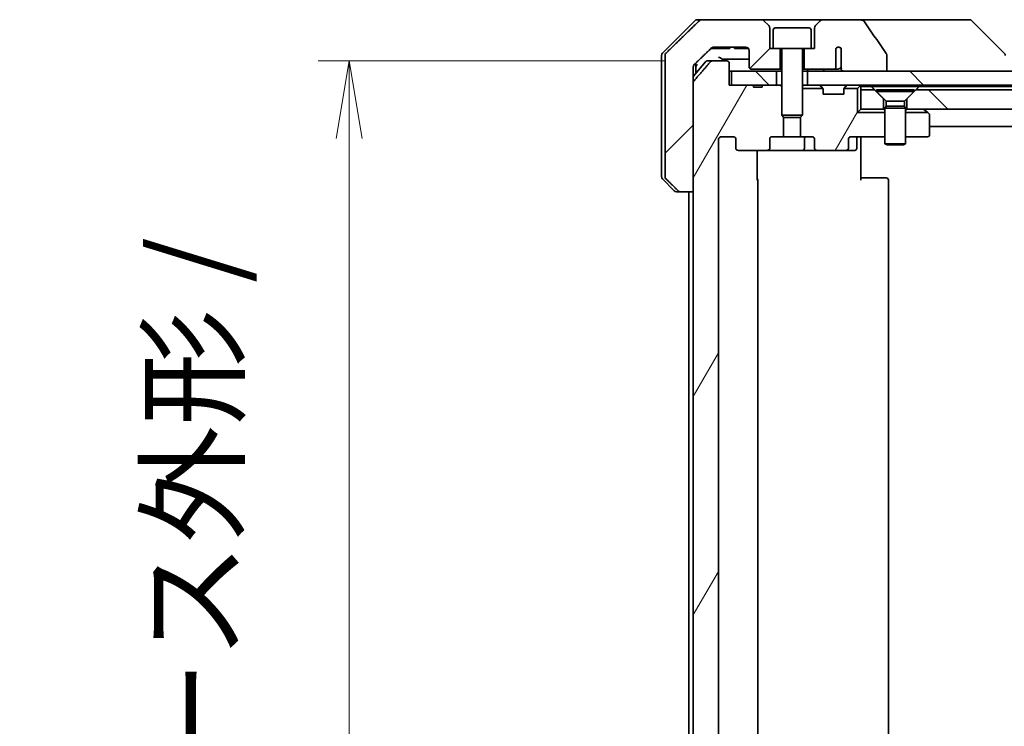
# Model space of a CAD drawing. Units: millimetres. Extents: x 65 to 8141, y 36 to 1441.
# Drawn here: x 3261 to 3404, y 428 to 530 of the extents above; entities that cross this region are included whole.
import ezdxf

# ---------------------------------------------------------------- set-up
doc = ezdxf.new("R2010")
doc.units = ezdxf.units.MM
doc.header["$LTSCALE"] = 4.5
doc.layers.get('Defpoints').update_dxf_attribs({"lineweight": 25})
for name, color, linetype, lineweight in [('Dimension (ISO)', 7, 'Continuous', 18), ('Hatch (ISO)', 1, 'Continuous', 18), ('Visible (ISO)', 7, 'Continuous', 35)]:
    doc.layers.add(name, color=color, linetype=linetype, lineweight=lineweight)
doc.styles.add('Note Text (TK)', font='MS PGothic.ttf')
doc.dimstyles.new('Default - Method 1b (TK)', dxfattribs={"dimscale": 4.5, "dimtxt": 2.5, "dimasz": 2.5, "dimexe": 1, "dimexo": 1.5, "dimgap": 1, "dimtad": 1, "dimdsep": 46, "dimtxsty": 'Note Text (TK)', "dimblk": 'OPEN', "dimcen": 0.09, "dimdle": 5, "dimclrd": 100, "dimclre": 100, "dimclrt": 7, "dimadec": 1, "dimazin": 1, "dimtfac": 1, "dimtmove": 0, "dimatfit": 3, "dimldrblk": 'OPEN', "dimfxl": 1, "dimtolj": 1, "dimlwd": -1, "dimlwe": -1, "dimarcsym": 0})
pattern_1 = [(60, (1762.25, -4), (-13.74815, 7.9375), [])]
pattern_2 = [(135.0002, (1762.25, -4), (-11.22528, -11.22536), [])]

# ---------------------------------------------------------------- blocks, each defined once
blk = doc.blocks.new('_Open')
at = {"color": 0, "linetype": 'ByBlock', "lineweight": -2}
for p, q in [((-1, 0.167), (0, 0)), ((-1, -0.167), (0, 0)), ((0, 0), (-1, 0))]:
    blk.add_line(p, q, dxfattribs=at)
blk = doc.blocks.new('*D29')
at = {"layer": 'Defpoints', "color": 0}
for p in [(3309.04, 524.49), (3361.8, 524.49), (3361.8, 375.49)]:
    blk.add_point(p, dxfattribs=at)
at = {"layer": 'Dimension (ISO)', "color": 100}
for p, q in [((3355.05, 524.49), (3304.54, 524.49)), ((3309.04, 386.74), (3309.04, 513.24)), ((3355.05, 375.49), (3304.54, 375.49))]:
    blk.add_line(p, q, dxfattribs=at)
at = {"layer": 'Dimension (ISO)', "color": 100, "xscale": 11.25, "yscale": 11.25, "zscale": 11.25}
for p, rotation in [((3309.04, 524.49), 90), ((3309.04, 375.49), 270)]:
    blk.add_blockref('_Open', p, dxfattribs=dict(at, rotation=rotation))
at = {"layer": 'Dimension (ISO)', "color": 7, "insert": (3296.69, 325.13), "char_height": 11.25, "attachment_point": 4, "rotation": 90, "style": 'Note Text (TK)'}
blk.add_mtext('\\A1;\\fMS PGothic|b0|i0;{\\H12.4500;149±0.5 (ケース外形 / External)}', dxfattribs=at)

msp = doc.modelspace()

# ---------------------------------------------------------------- hatches: boundary and pattern name
at = {"layer": 'Hatch (ISO)'}
h = msp.add_hatch(dxfattribs=at)
h.set_pattern_fill('ANSI31', color=256, scale=127, style=0)
h.set_pattern_definition([(45, (1762.25, -4), (-11.22532, 11.22532), [])])
edge = h.paths.add_edge_path()
edge.add_spline(control_points=[(3356.8538, 505.6351), (3356.8985, 505.5915), (3356.9609, 505.5509), (3357.0777, 505.5033), (3357.153, 505.4886), (3357.2169, 505.4886)], knot_values=[0.03722147, 0.03722147, 0.03722147, 0.03722147, 0.05586788, 0.05586788, 0.07504583, 0.07504583, 0.07504583, 0.07504583], degree=3, periodic=0)
edge.add_line((3357.2169, 505.4886), (3359.0635, 505.4886))
edge.add_line((3359.0635, 505.4886), (3359.0635, 521.38))
edge.add_line((3359.0635, 521.38), (3359.0635, 522.9886))
edge.add_line((3359.0635, 522.9886), (3359.0635, 523.6247))
edge.add_spline(control_points=[(3359.0635, 523.6247), (3359.0635, 523.6857), (3359.0781, 523.7575), (3359.126, 523.871), (3359.1681, 523.9325), (3359.2132, 523.9767), (3359.214, 523.9775), (3359.2148, 523.9782)], knot_values=[0, 0, 0, 0, 0.01831838, 0.01831838, 0.03694269, 0.03694269, 0.03727229, 0.03727229, 0.03727229, 0.03727229], degree=3, periodic=0)
edge.add_spline(control_points=[(3359.2148, 523.9782), (3360.5195, 525.2408), (3361.6688, 526.3422)], knot_values=[0, 0, 0, 0.34073966, 0.34073966, 0.34073966], weights=[1, 1.00216621, 1], degree=2, periodic=0)
edge.add_spline(control_points=[(3361.6688, 526.3422), (3361.7142, 526.3857), (3361.7771, 526.4259), (3361.8956, 526.4738), (3361.9727, 526.4886), (3362.0381, 526.4886)], knot_values=[0.037349, 0.037349, 0.037349, 0.037349, 0.05608062, 0.05608062, 0.07569759, 0.07569759, 0.07569759, 0.07569759], degree=3, periodic=0)
edge.add_line((3362.0381, 526.4886), (3366.6784, 526.4886))
edge.add_ellipse((3366.6784, 525.9886), major_axis=(0.5, 0), ratio=1, start_angle=0, end_angle=90, ccw=False)
edge.add_line((3367.1784, 525.9886), (3367.1784, 523.5886))
edge.add_ellipse((3367.4784, 523.5886), major_axis=(0, -0.3), ratio=1, start_angle=270, end_angle=360)
edge.add_line((3367.4784, 523.2886), (3371.6784, 523.2886))
edge.add_line((3371.6784, 523.2886), (3371.6784, 526.2886))
edge.add_line((3371.6784, 526.2886), (3370.6784, 526.2886))
edge.add_line((3370.6784, 526.2886), (3370.1784, 526.2886))
edge.add_line((3370.1784, 526.2886), (3370.1784, 529.2815))
edge.add_ellipse((3369.6784, 529.2815), major_axis=(0, 0.5), ratio=1, start_angle=270, end_angle=315)
edge.add_line((3370.032, 529.6351), (3369.3249, 530.3422))
edge.add_ellipse((3368.9713, 529.9886), major_axis=(-0.3536, 0.3536), ratio=1, start_angle=270, end_angle=315)
edge.add_line((3368.9713, 530.4886), (3360.3129, 530.4886))
edge.add_spline(control_points=[(3360.3129, 530.4886), (3360.2482, 530.4886), (3360.1719, 530.4739), (3360.0542, 530.4261), (3359.9915, 530.3858), (3359.9464, 530.3422)], knot_values=[0.22635228, 0.22635228, 0.22635228, 0.22635228, 0.24577254, 0.24577254, 0.26446625, 0.26446625, 0.26446625, 0.26446625], degree=3, periodic=0)
edge.add_spline(control_points=[(3359.9464, 530.3422), (3357.7906, 528.2612), (3355.1048, 525.6351)], knot_values=[0, 0, 0, 0.6752619, 0.6752619, 0.6752619], weights=[1, 1.00639972, 1], degree=2, periodic=0)
edge.add_spline(control_points=[(3355.1048, 525.6351), (3355.1043, 525.6346), (3355.1037, 525.634), (3355.0591, 525.59), (3355.0173, 525.5285), (3354.9696, 525.4149), (3354.9551, 525.3428), (3354.9551, 525.2815)], knot_values=[-0.03719323, -0.03719323, -0.03719323, -0.03719323, -0.03696862, -0.03696862, -0.01837922, -0.01837922, 0, 0, 0, 0], degree=3, periodic=0)
edge.add_line((3354.9551, 525.2815), (3354.9551, 522.9886))
edge.add_line((3354.9551, 522.9886), (3354.9551, 507.6958))
edge.add_spline(control_points=[(3354.9551, 507.6958), (3354.9551, 507.6345), (3354.9696, 507.5624), (3355.0173, 507.4488), (3355.0591, 507.3873), (3355.1037, 507.3433), (3355.1043, 507.3427), (3355.1048, 507.3422)], knot_values=[0, 0, 0, 0, 0.01837922, 0.01837922, 0.03696862, 0.03696862, 0.03719323, 0.03719323, 0.03719323, 0.03719323], degree=3, periodic=0)
edge.add_spline(control_points=[(3355.1048, 507.3422), (3356.0118, 506.4554), (3356.8538, 505.6351)], knot_values=[0, 0, 0, 0.24440136, 0.24440136, 0.24440136], weights=[1, 1.00072361, 1], degree=2, periodic=0)
h = msp.add_hatch(dxfattribs=at)
h.set_pattern_fill('ANSI31', color=256, scale=127, angle=14.999978, style=0)
h.set_pattern_definition(pattern_1)
edge = h.paths.add_edge_path()
edge.add_line((3369.0898, 379.2886), (3367.8058, 379.2886))
edge.add_line((3367.8058, 379.2886), (3367.8058, 378.9886))
edge.add_line((3367.8058, 378.9886), (3364.6049, 378.9886))
edge.add_line((3364.6049, 378.9886), (3364.2863, 378.9886))
edge.add_line((3364.2863, 378.9886), (3364.2863, 375.7886))
edge.add_spline(control_points=[(3364.2863, 375.7886), (3364.2863, 375.7523), (3364.2774, 375.7096), (3364.2484, 375.6418), (3364.2226, 375.6049), (3364.1677, 375.552), (3364.1285, 375.5269), (3364.0554, 375.4976), (3364.0084, 375.4886), (3363.9685, 375.4886)], knot_values=[0.04570492, 0.04570492, 0.04570492, 0.04570492, 0.05660636, 0.05660636, 0.06784311, 0.06784311, 0.07948609, 0.07948609, 0.09145768, 0.09145768, 0.09145768, 0.09145768], degree=3, periodic=0)
edge.add_line((3363.9685, 375.4886), (3361.8046, 375.4886))
edge.add_spline(control_points=[(3361.8046, 375.4886), (3361.7654, 375.4886), (3361.7193, 375.4975), (3361.6474, 375.5266), (3361.6088, 375.5515), (3361.5756, 375.584), (3361.5697, 375.5901), (3361.5641, 375.5966)], knot_values=[0.01971696, 0.01971696, 0.01971696, 0.01971696, 0.03147194, 0.03147194, 0.04296573, 0.04296573, 0.04540176, 0.04540176, 0.04540176, 0.04540176], degree=3, periodic=0)
edge.add_spline(control_points=[(3361.5641, 375.5966), (3360.4255, 376.9066), (3359.1353, 378.4052)], knot_values=[0, 0, 0, 0.37130999, 0.37130999, 0.37130999], weights=[1, 1.00210167, 1], degree=2, periodic=0)
edge.add_spline(control_points=[(3359.1353, 378.4052), (3359.1153, 378.4285), (3359.0978, 378.4571), (3359.0723, 378.5175), (3359.0635, 378.5606), (3359.0635, 378.5973)], knot_values=[0, 0, 0, 0, 0.00869509, 0.00869509, 0.01968687, 0.01968687, 0.01968687, 0.01968687], degree=3, periodic=0)
edge.add_line((3359.0635, 378.5973), (3359.0635, 394.4886))
edge.add_line((3359.0635, 394.4886), (3359.0635, 505.4886))
edge.add_line((3359.0635, 505.4886), (3359.0635, 521.38))
edge.add_spline(control_points=[(3359.0635, 521.38), (3359.0635, 521.4167), (3359.0723, 521.4598), (3359.0978, 521.5202), (3359.1153, 521.5488), (3359.1353, 521.5721)], knot_values=[-0.01968687, -0.01968687, -0.01968687, -0.01968687, -0.00869509, -0.00869509, 0, 0, 0, 0], degree=3, periodic=0)
edge.add_spline(control_points=[(3359.1353, 521.5721), (3360.4255, 523.0707), (3361.5641, 524.3807)], knot_values=[0, 0, 0, 0.37130999, 0.37130999, 0.37130999], weights=[1, 1.00210167, 1], degree=2, periodic=0)
edge.add_spline(control_points=[(3361.5641, 524.3807), (3361.5697, 524.3872), (3361.5756, 524.3933), (3361.6088, 524.4257), (3361.6474, 524.4507), (3361.7193, 524.4798), (3361.7654, 524.4886), (3361.8046, 524.4886)], knot_values=[0.13626792, 0.13626792, 0.13626792, 0.13626792, 0.13870395, 0.13870395, 0.15019773, 0.15019773, 0.16195272, 0.16195272, 0.16195272, 0.16195272], degree=3, periodic=0)
edge.add_line((3361.8046, 524.4886), (3363.9685, 524.4886))
edge.add_spline(control_points=[(3363.9685, 524.4886), (3364.0084, 524.4886), (3364.0554, 524.4797), (3364.1285, 524.4504), (3364.1677, 524.4253), (3364.2226, 524.3724), (3364.2484, 524.3355), (3364.2774, 524.2677), (3364.2863, 524.225), (3364.2863, 524.1886)], knot_values=[-0.09145768, -0.09145768, -0.09145768, -0.09145768, -0.07948609, -0.07948609, -0.06784311, -0.06784311, -0.05660636, -0.05660636, -0.04570492, -0.04570492, -0.04570492, -0.04570492], degree=3, periodic=0)
edge.add_line((3364.2863, 524.1886), (3364.2863, 520.9886))
edge.add_line((3364.2863, 520.9886), (3364.6049, 520.9886))
edge.add_line((3364.6049, 520.9886), (3367.8058, 520.9886))
edge.add_line((3367.8058, 520.9886), (3367.8058, 520.6886))
edge.add_line((3367.8058, 520.6886), (3369.0898, 520.6886))
edge.add_line((3369.0898, 520.6886), (3369.0898, 520.9886))
edge.add_line((3369.0898, 520.9886), (3371.1784, 520.9886))
edge.add_line((3371.1784, 520.9886), (3371.6989, 520.9886))
edge.add_line((3371.6989, 520.9886), (3371.9284, 520.7591))
edge.add_line((3371.9284, 520.7591), (3371.9284, 516.5954))
edge.add_line((3371.9284, 516.5954), (3372.1989, 516.3249))
edge.add_line((3372.1989, 516.3249), (3372.1989, 513.4886))
edge.add_line((3372.1989, 513.4886), (3370.6025, 513.4886))
edge.add_ellipse((3370.6025, 513.1886), major_axis=(-0.4243, 0), ratio=0.70710678, start_angle=270, end_angle=360)
edge.add_line((3370.1782, 513.1886), (3370.1782, 511.7886))
edge.add_ellipse((3369.7539, 511.7886), major_axis=(0.4243, 0), ratio=0.70710678, start_angle=270, end_angle=360, ccw=False)
edge.add_line((3369.7539, 511.4886), (3365.6527, 511.4886))
edge.add_ellipse((3365.6527, 511.7886), major_axis=(-0.4243, 0), ratio=0.70710678, start_angle=0, end_angle=90, ccw=False)
edge.add_line((3365.2284, 511.7886), (3365.2284, 513.1886))
edge.add_ellipse((3364.8042, 513.1886), major_axis=(0.4243, 0), ratio=0.70710678, start_angle=0, end_angle=90)
edge.add_line((3364.8042, 513.4886), (3363.2298, 513.4886))
edge.add_spline(control_points=[(3363.2298, 513.4886), (3363.1638, 513.4886), (3363.086, 513.4738), (3362.9652, 513.4252), (3362.9005, 513.3835), (3362.8097, 513.2954), (3362.7672, 513.2339), (3362.719, 513.1208), (3362.7043, 513.0494), (3362.7043, 512.9886)], knot_values=[0, 0, 0, 0, 0.01979242, 0.01979242, 0.03905583, 0.03905583, 0.05773499, 0.05773499, 0.07595707, 0.07595707, 0.07595707, 0.07595707], degree=3, periodic=0)
edge.add_line((3362.7043, 512.9886), (3362.7043, 386.9886))
edge.add_spline(control_points=[(3362.7043, 386.9886), (3362.7043, 386.9279), (3362.719, 386.8565), (3362.7672, 386.7434), (3362.8097, 386.6819), (3362.9005, 386.5938), (3362.9652, 386.5521), (3363.086, 386.5035), (3363.1638, 386.4886), (3363.2298, 386.4886)], knot_values=[-0.07595707, -0.07595707, -0.07595707, -0.07595707, -0.05773499, -0.05773499, -0.03905583, -0.03905583, -0.01979242, -0.01979242, 0, 0, 0, 0], degree=3, periodic=0)
edge.add_line((3363.2298, 386.4886), (3364.8042, 386.4886))
edge.add_ellipse((3364.8042, 386.7886), major_axis=(0.4243, 0), ratio=0.70710678, start_angle=270, end_angle=360)
edge.add_line((3365.2284, 386.7886), (3365.2284, 388.1886))
edge.add_ellipse((3365.6527, 388.1886), major_axis=(-0.4243, 0), ratio=0.70710678, start_angle=270, end_angle=360, ccw=False)
edge.add_line((3365.6527, 388.4886), (3369.7539, 388.4886))
edge.add_ellipse((3369.7539, 388.1886), major_axis=(0.4243, 0), ratio=0.70710678, start_angle=0, end_angle=90, ccw=False)
edge.add_line((3370.1782, 388.1886), (3370.1782, 386.7886))
edge.add_ellipse((3370.6025, 386.7886), major_axis=(-0.4243, 0), ratio=0.70710678, start_angle=0, end_angle=90)
edge.add_line((3370.6025, 386.4886), (3372.1989, 386.4886))
edge.add_line((3372.1989, 386.4886), (3372.1989, 383.6524))
edge.add_line((3372.1989, 383.6524), (3371.9284, 383.3819))
edge.add_line((3371.9284, 383.3819), (3371.9284, 379.2181))
edge.add_line((3371.9284, 379.2181), (3371.6989, 378.9886))
edge.add_line((3371.6989, 378.9886), (3371.1784, 378.9886))
edge.add_line((3371.1784, 378.9886), (3369.0898, 378.9886))
edge.add_line((3369.0898, 378.9886), (3369.0898, 379.2886))
h = msp.add_hatch(dxfattribs=at)
h.set_pattern_fill('ANSI31', color=256, scale=127, angle=90.00021, style=0)
h.set_pattern_definition(pattern_2)
h.paths.add_polyline_path([(3364.6049, 522.9886), (3364.6049, 520.9886), (3367.8058, 520.9886), (3369.0898, 520.9886), (3371.1784, 520.9886), (3371.1784, 522.9886)])
h = msp.add_hatch(dxfattribs=at)
h.set_pattern_fill('ANSI31', color=256, scale=127, angle=90.00021, style=0)
h.set_pattern_definition(pattern_2)
h.paths.add_polyline_path([(3375.6784, 522.9886), (3375.6784, 520.9886), (3591.1784, 520.9886), (3591.1784, 522.9886), (3585.8331, 522.9886), (3579.6688, 522.9886), (3387.1881, 522.9886), (3381.0238, 522.9886)])
h = msp.add_hatch(dxfattribs=at)
h.set_pattern_fill('ANSI31', color=256, scale=127, angle=14.999978, style=0)
h.set_pattern_definition(pattern_1)
edge = h.paths.add_edge_path()
edge.add_ellipse((3381.2042, 511.7886), major_axis=(0.4243, 0), ratio=0.70710678, start_angle=270, end_angle=360)
edge.add_line((3381.6284, 511.7886), (3381.6284, 513.1886))
edge.add_ellipse((3382.0527, 513.1886), major_axis=(-0.4243, 0), ratio=0.70710678, start_angle=270, end_angle=360, ccw=False)
edge.add_line((3382.0527, 513.4886), (3386.9284, 513.4886))
edge.add_line((3386.9284, 513.4886), (3386.9284, 516.9886))
edge.add_line((3386.9284, 516.9886), (3382.9284, 516.9886))
edge.add_line((3382.9284, 516.9886), (3382.9284, 520.4886))
edge.add_line((3382.9284, 520.4886), (3380.9554, 520.4886))
edge.add_ellipse((3381.2284, 520.3644), major_axis=(-0.1243, -0.2731), ratio=1, start_angle=270, end_angle=294.469801)
edge.add_line((3380.9284, 520.3644), (3380.9284, 519.6886))
edge.add_line((3380.9284, 519.6886), (3377.9284, 519.6886))
edge.add_line((3377.9284, 519.6886), (3377.9284, 520.3644))
edge.add_ellipse((3377.6284, 520.3644), major_axis=(0, 0.3), ratio=1, start_angle=270, end_angle=294.469801)
edge.add_line((3377.9015, 520.4886), (3374.9284, 520.4886))
edge.add_line((3374.9284, 520.4886), (3374.9284, 516.5954))
edge.add_line((3374.9284, 516.5954), (3374.6579, 516.3249))
edge.add_line((3374.6579, 516.3249), (3374.6579, 513.4886))
edge.add_line((3374.6579, 513.4886), (3376.2544, 513.4886))
edge.add_ellipse((3376.2544, 513.1886), major_axis=(0.4243, 0), ratio=0.70710678, start_angle=0, end_angle=90, ccw=False)
edge.add_line((3376.6787, 513.1886), (3376.6787, 511.7886))
edge.add_ellipse((3377.103, 511.7886), major_axis=(-0.4243, 0), ratio=0.70710678, start_angle=0, end_angle=90)
edge.add_line((3377.103, 511.4886), (3381.2042, 511.4886))
h = msp.add_hatch(dxfattribs=at)
h.set_pattern_fill('ANSI31', color=256, scale=127, angle=90.00021, style=0)
h.set_pattern_definition(pattern_2)
h.paths.add_polyline_path([(3391.4284, 520.2886), (3390.1284, 518.9886), (3390.1284, 517.4886), (3576.7284, 517.4886), (3576.7284, 518.9886), (3575.4284, 520.2886)])

# ---------------------------------------------------------------- linework, layer by layer
at = {"layer": 'Visible (ISO)'}
for p, q in [((3359.282, 530.3422), (3354.5749, 525.6351)), ((3359.6355, 530.4886), (3360.3129, 530.4886)), ((3368.9713, 530.4886), (3360.3129, 530.4886)), ((3377.8855, 530.4886), (3368.9713, 530.4886)), ((3370.032, 529.6351), (3369.3249, 530.3422)), ((3377.532, 530.3422), (3376.8249, 529.6351)), ((3383.2083, 530.4886), (3377.8855, 530.4886)), ((3398.2457, 530.4886), (3383.2083, 530.4886)), ((3399.2213, 530.4886), (3398.2457, 530.4886)), ((3399.5749, 530.3422), (3404.282, 525.6351)), ((3370.1784, 526.2886), (3370.1784, 529.2815)), ((3370.6784, 528.9886), (3370.6784, 526.2886)), ((3370.9784, 529.2886), (3375.8784, 529.2886)), ((3376.1784, 528.9886), (3376.1784, 526.2886)), ((3376.6784, 529.2815), (3376.6784, 526.2886)), ((3361.6129, 526.2886), (3361.8824, 526.2886)), ((3364.0105, 526.2886), (3361.8824, 526.2886)), ((3362.0381, 526.4886), (3366.6784, 526.4886)), ((3364.0105, 526.2886), (3364.3934, 526.2886)), ((3364.3934, 526.4886), (3364.3934, 526.2886)), ((3365.0716, 526.4886), (3365.0716, 526.2886)), ((3365.3082, 526.2886), (3365.0716, 526.2886)), ((3365.3082, 526.4886), (3365.3082, 526.2886)), ((3365.4282, 526.2886), (3365.3082, 526.2886)), ((3365.4282, 526.4886), (3365.4282, 526.2886)), ((3365.6664, 526.2886), (3365.4282, 526.2886)), ((3365.6664, 526.4886), (3365.6664, 526.2886)), ((3366.1964, 526.2886), (3365.6664, 526.2886)), ((3366.1964, 526.4886), (3366.1964, 526.2886)), ((3366.728, 526.2886), (3366.1964, 526.2886)), ((3366.728, 526.4862), (3366.728, 526.2886)), ((3366.9662, 526.2886), (3366.728, 526.2886)), ((3366.9662, 526.3975), (3366.9662, 526.2886)), ((3367.0716, 526.2886), (3366.9662, 526.2886)), ((3367.0716, 526.2976), (3367.0716, 526.2886)), ((3367.1784, 525.9886), (3367.1784, 523.5886)), ((3370.6784, 526.2886), (3370.1784, 526.2886)), ((3370.6784, 526.2886), (3376.1784, 526.2886)), ((3371.6784, 523.2886), (3371.6784, 526.2886)), ((3371.9284, 526.1886), (3371.9284, 516.5954)), ((3374.9284, 526.1886), (3374.9284, 516.5954)), ((3375.1784, 526.2886), (3375.1784, 523.2886)), ((3376.6784, 526.2886), (3376.1784, 526.2886)), ((3379.7958, 523.5886), (3379.7958, 526.3105)), ((3380.5448, 526.3289), (3380.5448, 524.8449)), ((3387.1881, 522.9886), (3387.1881, 525.3935)), ((3354.4284, 522.9886), (3354.4284, 525.2815)), ((3354.9551, 525.2815), (3354.9551, 522.9886)), ((3360.8385, 524.3807), (3359.0635, 522.2507)), ((3359.4284, 522.9886), (3359.4284, 524.1849)), ((3361.069, 524.4886), (3361.8046, 524.4886)), ((3363.9685, 524.4886), (3361.8046, 524.4886)), ((3364.2863, 520.9886), (3364.2863, 524.1886)), ((3380.5537, 524.7588), (3380.5537, 523.5259)), ((3354.4284, 507.6958), (3354.4284, 522.9886)), ((3354.9551, 522.9886), (3354.9551, 507.6958)), ((3359.0635, 522.9886), (3359.0635, 523.6247)), ((3359.0635, 505.4886), (3359.0635, 522.9886)), ((3359.4284, 522.6886), (3359.4284, 522.9886)), ((3364.2863, 522.9886), (3364.6049, 522.9886)), ((3364.6049, 522.9886), (3364.6049, 520.9886)), ((3371.1784, 522.9886), (3364.6049, 522.9886)), ((3367.4784, 523.2886), (3371.6784, 523.2886)), ((3371.1784, 520.9886), (3371.1784, 522.9886)), ((3371.1784, 522.9886), (3371.9284, 522.9886)), ((3371.6784, 523.2886), (3371.9284, 523.2886)), ((3374.9284, 523.2886), (3375.1784, 523.2886)), ((3374.9284, 522.9886), (3375.6784, 522.9886)), ((3375.1784, 523.2886), (3379.4421, 523.2886)), ((3375.6784, 522.9886), (3375.6784, 520.9886)), ((3591.1784, 522.9886), (3375.6784, 522.9886)), ((3379.4421, 523.2886), (3380.0166, 523.2886)), ((3381.0238, 522.9886), (3387.1881, 522.9886)), ((3359.0635, 521.38), (3359.0635, 378.5973)), ((3367.8058, 520.9886), (3364.2863, 520.9886)), ((3364.6049, 520.9886), (3371.1784, 520.9886)), ((3367.8058, 520.9886), (3367.8058, 520.6886)), ((3367.8058, 520.9886), (3369.0898, 520.9886)), ((3369.0898, 520.6886), (3367.8058, 520.6886)), ((3371.6989, 520.9886), (3369.0898, 520.9886)), ((3369.0898, 520.9886), (3369.0898, 520.6886)), ((3371.9284, 520.7591), (3371.6989, 520.9886)), ((3371.9284, 520.9886), (3371.6989, 520.9886)), ((3375.0841, 520.9886), (3374.9284, 520.9886)), ((3374.9284, 520.4886), (3377.9015, 520.4886)), ((3375.0841, 520.9886), (3375.6222, 520.9886)), ((3375.6784, 520.9886), (3375.6222, 520.9886)), ((3375.6784, 520.9886), (3591.1784, 520.9886)), ((3377.5163, 520.9008), (3377.8406, 520.5765)), ((3377.861, 520.5561), (3377.8406, 520.5765)), ((3377.9284, 519.6886), (3377.9284, 520.3644)), ((3380.9284, 519.6886), (3377.9284, 519.6886)), ((3380.9284, 520.3644), (3380.9284, 519.6886)), ((3380.9554, 520.4886), (3382.9284, 520.4886)), ((3381.0163, 520.5765), (3380.9959, 520.5561)), ((3381.3406, 520.9008), (3381.0163, 520.5765)), ((3383.3406, 520.9008), (3382.9284, 520.4886)), ((3382.9284, 520.4886), (3382.9284, 516.9886)), ((3383.4284, 520.7886), (3383.4284, 520.9886)), ((3383.4284, 520.2886), (3383.4284, 520.7886)), ((3383.4284, 520.7886), (3384.9643, 520.7886)), ((3385.4284, 520.2886), (3383.4284, 520.2886)), ((3383.4284, 520.2886), (3383.4284, 517.4886)), ((3384.9643, 520.7886), (3391.8925, 520.7886)), ((3386.7284, 518.9886), (3385.4284, 520.2886)), ((3385.6784, 520.2853), (3391.1784, 520.2853)), ((3385.6784, 520.2853), (3385.6784, 520.0386)), ((3385.6784, 520.0386), (3391.1784, 520.0386)), ((3387.0818, 518.6353), (3385.6784, 520.0386)), ((3389.7751, 518.6353), (3391.1784, 520.0386)), ((3391.4284, 520.2886), (3390.1284, 518.9886)), ((3391.1784, 520.2853), (3391.1784, 520.0386)), ((3575.4284, 520.2886), (3391.4284, 520.2886)), ((3391.8925, 520.7886), (3574.9643, 520.7886)), ((3386.7284, 517.4886), (3386.7284, 518.9886)), ((3387.0818, 518.6353), (3389.7751, 518.6353)), ((3387.0818, 518.6353), (3387.0818, 517.942)), ((3389.7751, 518.6353), (3389.7751, 517.942)), ((3390.1284, 518.9886), (3390.1284, 517.4886)), ((3382.9284, 516.9886), (3383.4284, 517.4886)), ((3386.9284, 516.9886), (3382.9284, 516.9886)), ((3383.4284, 517.4886), (3386.7284, 517.4886)), ((3386.9284, 517.4886), (3386.7284, 517.4886)), ((3387.0818, 517.942), (3386.9284, 517.6353)), ((3386.9284, 517.6353), (3389.9284, 517.6353)), ((3386.9284, 517.6353), (3386.9284, 512.4386)), ((3387.0818, 517.942), (3389.7751, 517.942)), ((3389.7751, 517.942), (3389.9284, 517.6353)), ((3389.9284, 517.6353), (3389.9284, 512.4386)), ((3390.1284, 517.4886), (3389.9284, 517.4886)), ((3389.9284, 516.9886), (3393.1618, 516.9886)), ((3390.1284, 517.4886), (3576.7284, 517.4886)), ((3392.5751, 517.4286), (3392.4951, 517.4886)), ((3393.1618, 516.9886), (3392.5751, 517.4286)), ((3393.3084, 516.8786), (3393.1618, 516.9886)), ((3371.9284, 516.5954), (3374.9284, 516.5954)), ((3372.2352, 516.2886), (3371.9284, 516.5954)), ((3372.1989, 513.4886), (3372.1989, 516.3249)), ((3374.6217, 516.2886), (3372.2352, 516.2886)), ((3374.6217, 516.2886), (3374.9284, 516.5954)), ((3374.6579, 516.3249), (3374.6579, 513.4886)), ((3393.4284, 513.7886), (3393.4284, 516.6386)), ((3393.4284, 514.9886), (3573.4284, 514.9886)), ((3362.7043, 386.9886), (3362.7043, 512.9886)), ((3363.2298, 513.4886), (3364.8042, 513.4886)), ((3365.2284, 513.1886), (3365.2284, 511.7886)), ((3370.1782, 511.7886), (3370.1782, 513.1886)), ((3370.6025, 513.4886), (3372.1989, 513.4886)), ((3374.6579, 513.4886), (3372.1989, 513.4886)), ((3374.6579, 513.4886), (3376.2544, 513.4886)), ((3375.223, 513.1886), (3375.223, 511.7886)), ((3376.6787, 513.1886), (3376.6787, 511.7886)), ((3381.6284, 511.7886), (3381.6284, 513.1886)), ((3382.0527, 513.4886), (3386.9284, 513.4886)), ((3382.8271, 513.1886), (3382.8271, 511.7886)), ((3383.4284, 513.4809), (3383.4284, 513.2636)), ((3383.4284, 512.9886), (3383.4284, 513.2636)), ((3383.4284, 512.9886), (3383.4284, 507.1886)), ((3389.9284, 513.4886), (3393.1284, 513.4886)), ((3365.6527, 511.4886), (3369.7539, 511.4886)), ((3368.3386, 511.4886), (3368.3386, 507.1886)), ((3369.7539, 511.4886), (3374.923, 511.4886)), ((3374.923, 511.4886), (3377.103, 511.4886)), ((3377.103, 511.4886), (3381.2042, 511.4886)), ((3381.2042, 511.4886), (3382.5271, 511.4886)), ((3386.9284, 512.4386), (3389.9284, 512.4386)), ((3387.2352, 512.2853), (3386.9284, 512.4386)), ((3389.6217, 512.2853), (3387.2352, 512.2853)), ((3389.6217, 512.2853), (3389.9284, 512.4386)), ((3354.5749, 507.3422), (3356.282, 505.6351)), ((3368.4284, 392.7886), (3368.4284, 507.1886)), ((3383.4284, 507.4886), (3383.8427, 507.4886)), ((3386.2213, 507.4886), (3383.8427, 507.4886)), ((3386.2213, 507.4886), (3386.3628, 507.4886)), ((3387.0699, 507.4886), (3386.3628, 507.4886)), ((3387.0699, 507.4886), (3387.1284, 507.4886)), ((3387.4284, 392.7886), (3387.4284, 507.1886)), ((3357.2169, 505.4886), (3356.6355, 505.4886)), ((3357.2169, 505.4886), (3359.0635, 505.4886)), ((3358.4284, 505.4886), (3358.4284, 394.4886))]:
    msp.add_line(p, q, dxfattribs=at)
for centre, radius, start, end in [((3359.6355, 529.9886), 0.5, 90, 135), ((3368.9713, 529.9886), 0.5, 45, 90), ((3377.8855, 529.9886), 0.5, 90, 135), ((3399.2213, 529.9886), 0.5, 45, 90), ((3369.6784, 529.2815), 0.5, 0, 45), ((3370.9784, 528.9886), 0.3, 90, 180), ((3375.8784, 528.9886), 0.3, 0, 90), ((3377.1784, 529.2815), 0.5, 135, 180), ((3354.9284, 525.2815), 0.5, 135, 180), ((3366.6784, 525.9886), 0.5, 0, 90), ((3371.8284, 526.1886), 0.1, 0, 90), ((3375.0284, 526.1886), 0.1, 90, 180), ((3380.1784, 525.9886), 0.5, 42.879675, 139.935181), ((3403.9284, 525.2815), 0.5, 0, 45), ((3361.069, 524.1886), 0.3, 90, 140.194429), ((3367.4784, 523.5886), 0.3, 180, 270), ((3377.3042, 520.6886), 0.3, 45, 90), ((3377.6284, 520.3644), 0.3, 24.469801, 45), ((3377.6284, 520.3644), 0.3, 0, 24.469801), ((3381.2284, 520.3644), 0.3, 155.530199, 180), ((3381.2284, 520.3644), 0.3, 135, 155.530199), ((3381.5527, 520.6886), 0.3, 90, 135), ((3383.1284, 520.6886), 0.3, 45, 90), ((3383.1284, 520.6886), 0.3, 0, 45), ((3392.3951, 517.1886), 0.3, 53.130102, 90), ((3393.1284, 516.6386), 0.3, 0, 53.130102), ((3375.523, 513.1886), 0.3, 90, 180), ((3383.1271, 513.1886), 0.3, 90, 180), ((3393.1284, 513.7886), 0.3, 270, 0), ((3374.923, 511.7886), 0.3, 270, 0), ((3382.5271, 511.7886), 0.3, 270, 0), ((3354.9284, 507.6958), 0.5, 180, 225), ((3368.1284, 507.1886), 0.3, 0, 45.524913), ((3387.1284, 507.1886), 0.3, 0, 90), ((3356.6355, 505.9886), 0.5, 225, 270)]:
    msp.add_arc(centre, radius, start, end, dxfattribs=at)
for centre, major_axis, start_param, end_param in [((3364.8042, 513.1886), (0.4243, 0), 0, 1.57079633), ((3370.6025, 513.1886), (-0.4243, 0), 4.71238898, 6.28318531), ((3376.2544, 513.1886), (0.4243, 0), 0, 1.57079633), ((3382.0527, 513.1886), (-0.4243, 0), 4.71238898, 6.28318531), ((3365.6527, 511.7886), (-0.4243, 0), 0, 1.57079633), ((3369.7539, 511.7886), (0.4243, 0), 4.71238898, 6.28318531), ((3377.103, 511.7886), (-0.4243, 0), 0, 1.57079633), ((3381.2042, 511.7886), (0.4243, 0), 4.71238898, 6.28318531)]:
    msp.add_ellipse(centre, major_axis=major_axis, ratio=0.70710678, start_param=start_param, end_param=end_param, dxfattribs=at)
for points, weights in [([(3359.9464, 530.3422), (3357.7906, 528.2612), (3355.1048, 525.6351)], [1, 1.00639971749, 1]), ([(3359.2148, 523.9782), (3360.5195, 525.2408), (3361.6688, 526.3422)], [1, 1.00216620697, 1]), ([(3361.5641, 524.3807), (3360.4255, 523.0707), (3359.1353, 521.5721)], [1, 1.00210166643, 1]), ([(3355.1048, 507.3422), (3356.0118, 506.4554), (3356.8538, 505.6351)], [1, 1.00072360777, 1])]:
    msp.add_rational_spline(points, weights, degree=2, dxfattribs=at)
for points, knots in [([(3360.3129, 530.4886), (3360.2482, 530.4886), (3360.1719, 530.4739), (3360.0542, 530.4261), (3359.9915, 530.3858), (3359.9464, 530.3422)], [0.226352277, 0.226352277, 0.226352277, 0.226352277, 0.2457725411, 0.2457725411, 0.2644662549, 0.2644662549, 0.2644662549, 0.2644662549]), ([(3383.9727, 530.1756), (3383.9396, 530.2249), (3383.8961, 530.2674), (3383.7935, 530.344), (3383.7316, 530.3771), (3383.5319, 530.4588), (3383.3718, 530.4886), (3383.2083, 530.4886)], [-0.0918683308, -0.0918683308, -0.0918683308, -0.0918683308, -0.0719411843, -0.0719411843, -0.0490520382, -0.0490520382, 0, 0, 0, 0]), ([(3387.1259, 525.5772), (3386.5892, 526.3418), (3386.0565, 527.1095), (3385.0055, 528.6421), (3384.4868, 529.4075), (3383.9727, 530.1756)], [-0.558897075, -0.558897075, -0.558897075, -0.558897075, -0.27865352, -0.27865352, -0.001360617, -0.001360617, -0.001360617, -0.001360617]), ([(3355.1048, 525.6351), (3355.1043, 525.6346), (3355.1037, 525.634), (3355.0591, 525.59), (3355.0173, 525.5285), (3354.9696, 525.4149), (3354.9551, 525.3428), (3354.9551, 525.2815)], [-0.0371932316, -0.0371932316, -0.0371932316, -0.0371932316, -0.036968623, -0.036968623, -0.0183792202, -0.0183792202, 0, 0, 0, 0]), ([(3361.6688, 526.3422), (3361.7142, 526.3857), (3361.7771, 526.4259), (3361.8956, 526.4738), (3361.9727, 526.4886), (3362.0381, 526.4886)], [0.0373490026, 0.0373490026, 0.0373490026, 0.0373490026, 0.0560806238, 0.0560806238, 0.0756975947, 0.0756975947, 0.0756975947, 0.0756975947]), ([(3380.5448, 526.3289), (3380.5299, 526.345), (3380.5135, 526.3604), (3380.4604, 526.4038), (3380.4193, 526.4293), (3380.3338, 526.4652), (3380.2918, 526.4773), (3380.2296, 526.4861), (3380.2116, 526.4877), (3380.1884, 526.4885), (3380.1834, 526.4886), (3380.1784, 526.4886)], [0.0531787871, 0.0531787871, 0.0531787871, 0.0531787871, 0.0620436272, 0.0620436272, 0.0796255932, 0.0796255932, 0.0942631924, 0.0942631924, 0.1001158319, 0.1001158319, 0.1017281937, 0.1017281937, 0.1017281937, 0.1017281937]), ([(3387.1881, 525.3935), (3387.1881, 525.4254), (3387.1826, 525.4567), (3387.1615, 525.5192), (3387.1454, 525.5494), (3387.1259, 525.5772)], [-0.019806619, -0.019806619, -0.019806619, -0.019806619, -0.0102109607, -0.0102109607, 0, 0, 0, 0]), ([(3359.0635, 523.6247), (3359.0635, 523.6857), (3359.0781, 523.7575), (3359.126, 523.871), (3359.1681, 523.9325), (3359.2132, 523.9767), (3359.214, 523.9775), (3359.2148, 523.9782)], [0, 0, 0, 0, 0.0183183799, 0.0183183799, 0.0369426885, 0.0369426885, 0.0372722875, 0.0372722875, 0.0372722875, 0.0372722875]), ([(3359.6759, 523.9782), (3359.6752, 523.9777), (3359.6745, 523.9771), (3359.6255, 523.937), (3359.582, 523.8909), (3359.5087, 523.7888), (3359.4793, 523.7331), (3359.4532, 523.6583), (3359.4482, 523.6415), (3359.444, 523.6247)], [-0.0002638546, -0.0002638546, -0.0002638546, -0.0002638546, 0, 0, 0.0188561062, 0.0188561062, 0.0377820753, 0.0377820753, 0.0432083807, 0.0432083807, 0.0432083807, 0.0432083807]), ([(3361.8046, 524.4886), (3361.7654, 524.4886), (3361.7193, 524.4798), (3361.6474, 524.4507), (3361.6088, 524.4257), (3361.5756, 524.3933), (3361.5697, 524.3872), (3361.5641, 524.3807)], [0.1362679188, 0.1362679188, 0.1362679188, 0.1362679188, 0.1480229069, 0.1480229069, 0.1595166916, 0.1595166916, 0.161952718, 0.161952718, 0.161952718, 0.161952718]), ([(3363.1724, 524.8093), (3363.1429, 524.852), (3363.1023, 524.891), (3363.0082, 524.9542), (3362.9567, 524.9789), (3362.8455, 525.0153), (3362.7866, 525.0267), (3362.7262, 525.0307), (3362.7252, 525.0308), (3362.7241, 525.0309)], [-0.0552348768, -0.0552348768, -0.0552348768, -0.0552348768, -0.0357371794, -0.0357371794, -0.0178872974, -0.0178872974, 0, 0, 0.0003159707, 0.0003159707, 0.0003159707, 0.0003159707]), ([(3363.1724, 524.8093), (3363.1776, 524.8018), (3363.1826, 524.7955), (3363.195, 524.7823), (3363.2019, 524.777), (3363.2157, 524.7695), (3363.2226, 524.7679), (3363.2288, 524.7679)], [0.1702798222, 0.1702798222, 0.1702798222, 0.1702798222, 0.1766668639, 0.1766668639, 0.1861124294, 0.1861124294, 0.1971337676, 0.1971337676, 0.1971337676, 0.1971337676]), ([(3363.2288, 524.7679), (3363.8333, 524.7605), (3364.5328, 524.754), (3365.8964, 524.7442), (3366.5148, 524.7405), (3367.1784, 524.7372)], [-15.26356226, -15.26356226, -15.26356226, -15.26356226, -13.69860007, -13.69860007, -12.56896645, -12.56896645, -12.56896645, -12.56896645]), ([(3364.2863, 524.1886), (3364.2863, 524.225), (3364.2774, 524.2677), (3364.2484, 524.3355), (3364.2226, 524.3724), (3364.1677, 524.4253), (3364.1285, 524.4504), (3364.0554, 524.4797), (3364.0084, 524.4886), (3363.9685, 524.4886)], [-0.0914576843, -0.0914576843, -0.0914576843, -0.0914576843, -0.0805562392, -0.0805562392, -0.0693194971, -0.0693194971, -0.0576765096, -0.0576765096, -0.0457049199, -0.0457049199, -0.0457049199, -0.0457049199]), ([(3380.5537, 524.7588), (3380.5288, 524.7745), (3380.5086, 524.7936), (3380.4916, 524.8156), (3380.4914, 524.8159), (3380.4912, 524.8162)], [0.0188997353, 0.0188997353, 0.0188997353, 0.0188997353, 0.0299114562, 0.0299114562, 0.0300588209, 0.0300588209, 0.0300588209, 0.0300588209]), ([(3359.444, 523.6247), (3359.4393, 523.6059), (3359.4358, 523.5865), (3359.4299, 523.5397), (3359.4284, 523.5121), (3359.4284, 523.4846)], [0.0484678851, 0.0484678851, 0.0484678851, 0.0484678851, 0.0553858639, 0.0553858639, 0.0648397731, 0.0648397731, 0.0648397731, 0.0648397731]), ([(3375.972, 522.9886), (3375.9233, 522.9886), (3375.8752, 522.9974), (3375.7927, 523.0323), (3375.7583, 523.0555), (3375.7034, 523.1129), (3375.6827, 523.1452), (3375.6556, 523.2151), (3375.6488, 523.2514), (3375.6488, 523.2884), (3375.6488, 523.2885), (3375.6488, 523.2886)], [0.2071532766, 0.2071532766, 0.2071532766, 0.2071532766, 0.2220473416, 0.2220473416, 0.2348081632, 0.2348081632, 0.2464120756, 0.2464120756, 0.2573356678, 0.2573356678, 0.257373126, 0.257373126, 0.257373126, 0.257373126]), ([(3378.0485, 523.2886), (3378.0485, 523.2523), (3378.0512, 523.2163), (3378.0611, 523.1479), (3378.0684, 523.1165), (3378.086, 523.0609), (3378.0963, 523.038), (3378.1177, 523.0027), (3378.1286, 522.9923), (3378.1397, 522.9889), (3378.1414, 522.9886), (3378.1431, 522.9886)], [0.2095981268, 0.2095981268, 0.2095981268, 0.2095981268, 0.2205000445, 0.2205000445, 0.2316493539, 0.2316493539, 0.2435484264, 0.2435484264, 0.2569020434, 0.2569020434, 0.2594067449, 0.2594067449, 0.2594067449, 0.2594067449]), ([(3379.4421, 523.2886), (3379.4849, 523.2886), (3379.5353, 523.2982), (3379.6157, 523.3285), (3379.6603, 523.355), (3379.7228, 523.4098), (3379.7529, 523.4471), (3379.7856, 523.5139), (3379.7958, 523.5541), (3379.7958, 523.5886)], [0.0460513591, 0.0460513591, 0.0460513591, 0.0460513591, 0.058879265, 0.058879265, 0.0718433482, 0.0718433482, 0.0838185512, 0.0838185512, 0.0941783249, 0.0941783249, 0.0941783249, 0.0941783249]), ([(3380.6062, 523.4267), (3380.5843, 523.4328), (3380.5619, 523.4366), (3380.5076, 523.4399), (3380.4764, 523.4377), (3380.4064, 523.425), (3380.3699, 523.4136), (3380.2723, 523.3748), (3380.2204, 523.3457), (3380.1349, 523.3103), (3380.0946, 523.2955), (3380.0377, 523.2892), (3380.0269, 523.2886), (3380.0166, 523.2886)], [0.3161472658, 0.3161472658, 0.3161472658, 0.3161472658, 0.323571648, 0.323571648, 0.333152493, 0.333152493, 0.3443907954, 0.3443907954, 0.3626999318, 0.3626999318, 0.3724687809, 0.3724687809, 0.3748703449, 0.3748703449, 0.3748703449, 0.3748703449]), ([(3380.5537, 523.5259), (3380.5331, 523.5462), (3380.5129, 523.5666), (3380.4925, 523.5874), (3380.4918, 523.588), (3380.4912, 523.5886)], [0.2701612613, 0.2701612613, 0.2701612613, 0.2701612613, 0.2799721343, 0.2799721343, 0.2802880118, 0.2802880118, 0.2802880118, 0.2802880118]), ([(3380.5537, 523.5259), (3380.558, 523.5106), (3380.5638, 523.496), (3380.5794, 523.464), (3380.5918, 523.4445), (3380.6062, 523.4267)], [0.1001673453, 0.1001673453, 0.1001673453, 0.1001673453, 0.1045380986, 0.1045380986, 0.1108441315, 0.1108441315, 0.1108441315, 0.1108441315]), ([(3380.6062, 523.4267), (3380.5981, 523.4167), (3380.5909, 523.4064), (3380.5752, 523.3802), (3380.5662, 523.3599), (3380.5565, 523.3258), (3380.5537, 523.3056), (3380.5537, 523.2886), (3380.5537, 523.2567), (3380.5638, 523.2198), (3380.5979, 523.1559), (3380.6312, 523.1203), (3380.706, 523.0634), (3380.7638, 523.0359), (3380.8782, 522.9998), (3380.9572, 522.9886), (3381.0238, 522.9886)], [-0.0142609084, -0.0142609084, -0.0142609084, -0.0142609084, -0.0106450777, -0.0106450777, -0.005095347, -0.005095347, 0, 0, 0, 0.0095690452, 0.0095690452, 0.021748669, 0.021748669, 0.0377654365, 0.0377654365, 0.0577254227, 0.0577254227, 0.0577254227, 0.0577254227]), ([(3359.1353, 521.5721), (3359.1153, 521.5488), (3359.0978, 521.5202), (3359.0723, 521.4598), (3359.0635, 521.4167), (3359.0635, 521.38)], [-0.0196868746, -0.0196868746, -0.0196868746, -0.0196868746, -0.010991784, -0.010991784, 0, 0, 0, 0]), ([(3362.7043, 512.9886), (3362.7043, 513.0494), (3362.719, 513.1208), (3362.7672, 513.2339), (3362.8097, 513.2954), (3362.9005, 513.3835), (3362.9652, 513.4252), (3363.086, 513.4738), (3363.1638, 513.4886), (3363.2298, 513.4886)], [0, 0, 0, 0, 0.0182220818, 0.0182220818, 0.0369012417, 0.0369012417, 0.0561646487, 0.0561646487, 0.0759570713, 0.0759570713, 0.0759570713, 0.0759570713]), ([(3384.591, 513.4886), (3384.5216, 513.4886), (3384.4498, 513.4861), (3384.3014, 513.4792), (3384.2248, 513.4748), (3384.0678, 513.4674), (3383.9874, 513.4646), (3383.8255, 513.4627), (3383.7441, 513.4636), (3383.5838, 513.4687), (3383.505, 513.4727), (3383.4284, 513.4767)], [0, 0, 0, 0, 0.022954349, 0.022954349, 0.045908698, 0.045908698, 0.068863048, 0.068863048, 0.091817397, 0.091817397, 0.114771746, 0.114771746, 0.114771746, 0.114771746]), ([(3354.9551, 507.6958), (3354.9551, 507.6345), (3354.9696, 507.5624), (3355.0173, 507.4488), (3355.0591, 507.3873), (3355.1037, 507.3433), (3355.1043, 507.3427), (3355.1048, 507.3422)], [0, 0, 0, 0, 0.0183792202, 0.0183792202, 0.036968623, 0.036968623, 0.0371932316, 0.0371932316, 0.0371932316, 0.0371932316]), ([(3356.8538, 505.6351), (3356.8985, 505.5915), (3356.9609, 505.5509), (3357.0777, 505.5033), (3357.153, 505.4886), (3357.2169, 505.4886)], [0.0372214667, 0.0372214667, 0.0372214667, 0.0372214667, 0.0558678776, 0.0558678776, 0.0750458286, 0.0750458286, 0.0750458286, 0.0750458286])]:
    msp.add_open_spline(points, degree=3, knots=knots, dxfattribs=at)
for points, degree in [([(3380.5448, 524.8449), (3380.5448, 524.8155), (3380.5475, 524.787), (3380.5537, 524.7588)], 3), ([(3375.0841, 520.9886), (3375.0063, 520.8838), (3374.9284, 520.7889)], 2), ([(3385.4284, 520.2886), (3385.1964, 520.5207), (3384.9643, 520.7886)], 2), ([(3391.8925, 520.7886), (3391.6605, 520.5207), (3391.4284, 520.2886)], 2), ([(3386.9284, 517.2889), (3386.8506, 517.3838), (3386.7728, 517.4886)], 2), ([(3390.0841, 517.4886), (3390.0063, 517.3838), (3389.9284, 517.2889)], 2)]:
    msp.add_open_spline(points, degree=degree, dxfattribs=at)

# ---------------------------------------------------------------- dimensions: what is measured, and where the dimension line sits
at = {"layer": 'Dimension (ISO)', "color": 100}
dim = msp.add_linear_dim(base=(3309.0388, 524.4886), p1=(3361.8046, 375.4886), p2=(3361.8046, 524.4886), angle=90, text='\\fMS PGothic|b0|i0;{\\H12.4500;<>±0.5 (ケース外形 / External)}', dimstyle='Default - Method 1b (TK)', override={"dimgap": 1, "dimdec": 0, "dimtol": 0, "dimlim": 0, "dimtp": 0, "dimtm": 0, "dimtdec": 0, "dimtofl": 0, "dimatfit": 1}, dxfattribs=at)
dim.commit()
dim.dimension.update_dxf_attribs({"geometry": '*D29', "text_midpoint": (3309.0388, 449.9886), "dimtype": 160})

doc.saveas('drawing.dxf')
